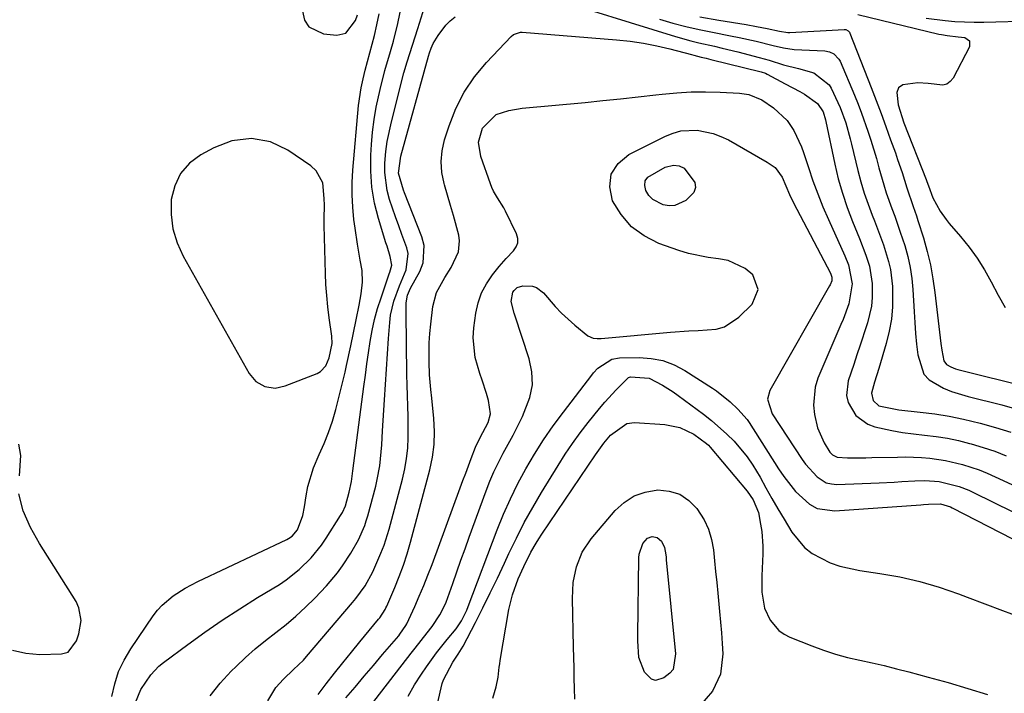
# Model space of a CAD drawing. Units: inches. Extents: x 1846715 to 1852040, y 421178 to 426500.
# Drawn here: x 1847377 to 1847617, y 424332 to 424496 of the extents above; entities that cross this region are included whole.
import ezdxf

# ---------------------------------------------------------------- set-up
doc = ezdxf.new("R2010")
doc.units = ezdxf.units.IN
doc.header["$MEASUREMENT"] = 0
for name, color, linetype in [('1', 7, 'Continuous'), ('7', 7, 'Continuous'), ('8', 7, 'Continuous')]:
    doc.layers.add(name, color=color, linetype=linetype)

msp = doc.modelspace()

# ---------------------------------------------------------------- linework, layer by layer
at = {"layer": '1', "color": 18}
for points in [[(1847450.88, 424451.04, 1702), (1847450.85, 424452.68, 1702), (1847450.46, 424456.51, 1702), (1847448.84, 424459.45, 1702), (1847447.55, 424460.64, 1702), (1847442, 424464.45, 1702), (1847437.75, 424466.52, 1702), (1847433.08, 424467.28, 1702), (1847428.34, 424466.74, 1702), (1847423.9, 424465.03, 1702), (1847420.79, 424463.34, 1702), (1847418.02, 424461.25, 1702), (1847415.8, 424458.79, 1702), (1847414.39, 424455.78, 1702), (1847413.53, 424452.42, 1702), (1847413.51, 424448.8, 1702), (1847413.92, 424445.27, 1702), (1847414.97, 424441.87, 1702), (1847416.45, 424438.57, 1702), (1847432.57, 424409.97, 1702), (1847434.18, 424408.04, 1702), (1847436.38, 424406.82, 1702), (1847438.87, 424406.45, 1702), (1847441.34, 424406.96, 1702), (1847449.11, 424410.03, 1702), (1847449.96, 424410.51, 1702), (1847451.23, 424411.86, 1702), (1847452.03, 424413.85, 1702), (1847452.73, 424417.3, 1702), (1847452.69, 424419.06, 1702), (1847452.05, 424423.57, 1702), (1847451.71, 424426.27, 1702), (1847451.43, 424428.98, 1702), (1847451.25, 424431.69, 1702), (1847451.14, 424434.41, 1702), (1847450.83, 424446.1, 1702), (1847450.82, 424447.74, 1702), (1847450.88, 424451.04, 1702)], [(1847376.56, 424385.02, 1702), (1847376.92, 424389.99, 1702), (1847376.39, 424392.79, 1702)], [(1847374.86, 424342.55, 1702), (1847378.1, 424341.78, 1702), (1847381.51, 424341.49, 1702), (1847386.79, 424341.65, 1702), (1847388.4, 424342.09, 1702), (1847390.49, 424344.82, 1702), (1847391.05, 424346.53, 1702), (1847391.59, 424349.75, 1702), (1847391.06, 424352.89, 1702), (1847390.36, 424354.38, 1702), (1847381.46, 424368.57, 1702), (1847379.27, 424372.44, 1702), (1847377.45, 424376.49, 1702), (1847376.42, 424380.69, 1702)]]:
    msp.add_polyline3d(points, dxfattribs=at)
at = {"layer": '7', "color": 18}
for points in [[(1847404.85, 424329.76, 1706), (1847406.14, 424332.98, 1706), (1847408.54, 424336.56, 1706), (1847410.53, 424338.6, 1706), (1847411.64, 424339.51, 1706), (1847417.59, 424343.92, 1706), (1847421.75, 424346.92, 1706), (1847425.96, 424349.84, 1706), (1847430.25, 424352.64, 1706), (1847434.59, 424355.36, 1706), (1847439.9, 424358.59, 1706), (1847441.58, 424359.7, 1706), (1847444.75, 424362.18, 1706), (1847447.61, 424365.02, 1706), (1847450.13, 424368.16, 1706), (1847451.27, 424369.83, 1706), (1847454.79, 424375.37, 1706), (1847455.25, 424376.14, 1706), (1847456, 424377.75, 1706), (1847456.94, 424381.09, 1706), (1847457.47, 424383.68, 1706), (1847457.82, 424386.3, 1706), (1847460.49, 424406.85, 1706), (1847460.85, 424409.58, 1706), (1847461.23, 424412.32, 1706), (1847461.63, 424415.05, 1706), (1847462.04, 424417.78, 1706), (1847462.53, 424420.49, 1706), (1847463.11, 424423.18, 1706), (1847463.84, 424425.83, 1706), (1847464.67, 424428.46, 1706), (1847466.66, 424434.26, 1706), (1847466.81, 424434.69, 1706), (1847467.3, 424436.41, 1706), (1847466.93, 424438.51, 1706), (1847466.14, 424441.01, 1706), (1847465.88, 424441.84, 1706), (1847464.06, 424447.75, 1706), (1847463.11, 424451.56, 1706), (1847462.44, 424455.41, 1706), (1847462.18, 424459.3, 1706), (1847462.2, 424463.23, 1706), (1847462.36, 424465.79, 1706), (1847462.62, 424468.85, 1706), (1847462.98, 424471.9, 1706), (1847463.51, 424474.92, 1706), (1847464.44, 424479.22, 1706), (1847465.63, 424483.9, 1706), (1847466.96, 424488.54, 1706), (1847467.7, 424491.05, 1706), (1847468.79, 424495.32, 1706), (1847469.63, 424499.64, 1706)], [(1847423.06, 424331.38, 1708), (1847425.5, 424334.48, 1708), (1847428.17, 424337.43, 1708), (1847429.33, 424338.58, 1708), (1847431.64, 424340.77, 1708), (1847434.02, 424342.88, 1708), (1847436.48, 424344.89, 1708), (1847439, 424346.83, 1708), (1847441.52, 424348.78, 1708), (1847443.95, 424350.82, 1708), (1847446.27, 424352.99, 1708), (1847448.52, 424355.24, 1708), (1847451.36, 424358.25, 1708), (1847454.06, 424361.41, 1708), (1847455.29, 424363.08, 1708), (1847457.35, 424366.21, 1708), (1847459.2, 424369.48, 1708), (1847460.7, 424372.93, 1708), (1847461.09, 424374.11, 1708), (1847461.45, 424375.32, 1708), (1847463.37, 424382.5, 1708), (1847463.77, 424384.16, 1708), (1847464.36, 424387.51, 1708), (1847464.56, 424389.21, 1708), (1847464.83, 424392.62, 1708), (1847465.05, 424396.03, 1708), (1847465.5, 424403.57, 1708), (1847465.73, 424407.31, 1708), (1847465.97, 424411.06, 1708), (1847466.23, 424414.8, 1708), (1847466.5, 424418.54, 1708), (1847466.8, 424422.46, 1708), (1847467.01, 424424.23, 1708), (1847467.81, 424427.67, 1708), (1847469.2, 424431.34, 1708), (1847470.83, 424435.29, 1708), (1847471.27, 424439.26, 1708), (1847470.95, 424440.6, 1708), (1847469.76, 424443.89, 1708), (1847468.99, 424446.02, 1708), (1847468.23, 424448.16, 1708), (1847466.75, 424452.44, 1708), (1847466.16, 424454.6, 1708), (1847465.58, 424459.01, 1708), (1847465.6, 424461.25, 1708), (1847465.87, 424464.1, 1708), (1847466.19, 424466.54, 1708), (1847467.2, 424471.35, 1708), (1847470.26, 424483.29, 1708), (1847471.01, 424486.02, 1708), (1847472.33, 424490.06, 1708), (1847473.63, 424494.1, 1708), (1847475.68, 424500.65, 1708)], [(1847445.03, 424500.5, 1702), (1847446.01, 424496.12, 1702), (1847447.07, 424494.51, 1702), (1847450.67, 424492.81, 1702), (1847453.88, 424492.48, 1702), (1847456.11, 424492.94, 1702), (1847458.44, 424496.03, 1702), (1847458.95, 424497.42, 1702)], [(1847399.06, 424331.21, 1704), (1847399.77, 424334.31, 1704), (1847400.73, 424337.3, 1704), (1847402.08, 424340.14, 1704), (1847403.69, 424342.88, 1704), (1847409.12, 424350.87, 1704), (1847410.18, 424352.26, 1704), (1847411.33, 424353.55, 1704), (1847413.99, 424355.79, 1704), (1847416.94, 424357.67, 1704), (1847420.05, 424359.3, 1704), (1847441.7, 424369.5, 1704), (1847442.16, 424369.74, 1704), (1847443, 424370.32, 1704), (1847444.31, 424371.86, 1704), (1847445.63, 424375.41, 1704), (1847446.05, 424377.51, 1704), (1847446.4, 424380.13, 1704), (1847446.83, 424382.48, 1704), (1847448.2, 424387.02, 1704), (1847449.62, 424390.21, 1704), (1847450.83, 424392.89, 1704), (1847451.91, 424395.62, 1704), (1847452.83, 424398.41, 1704), (1847453.63, 424401.24, 1704), (1847455.91, 424410.35, 1704), (1847456.29, 424411.94, 1704), (1847457.3, 424416.72, 1704), (1847457.93, 424419.92, 1704), (1847458.61, 424423.11, 1704), (1847459.38, 424426.65, 1704), (1847459.86, 424429.46, 1704), (1847460.15, 424432.28, 1704), (1847460.05, 424435.09, 1704), (1847459.63, 424437.6, 1704), (1847458.93, 424441.52, 1704), (1847458.35, 424445.45, 1704), (1847458.07, 424447.53, 1704), (1847457.77, 424450.55, 1704), (1847457.6, 424453.56, 1704), (1847457.63, 424456.59, 1704), (1847457.79, 424459.61, 1704), (1847459.15, 424475.32, 1704), (1847459.8, 424479.68, 1704), (1847460.29, 424481.83, 1704), (1847460.55, 424482.91, 1704), (1847460.82, 424483.98, 1704), (1847463.05, 424492.37, 1704), (1847463.69, 424495.01, 1704), (1847464.22, 424497.67, 1704)], [(1847532.58, 424496.38, 1708), (1847535.76, 424495.44, 1708), (1847538.97, 424494.59, 1708), (1847542.2, 424493.85, 1708), (1847545.45, 424493.19, 1708), (1847549.87, 424492.36, 1708), (1847551.96, 424491.93, 1708), (1847556.12, 424490.99, 1708), (1847560.27, 424489.98, 1708), (1847562.78, 424489.36, 1708), (1847565.33, 424489.03, 1708), (1847572.81, 424488.65, 1708), (1847573.98, 424488.44, 1708)], [(1847542.39, 424496.92, 1706), (1847546.99, 424496.11, 1706), (1847553.67, 424495.08, 1706), (1847556.22, 424494.64, 1706), (1847558.75, 424494.11, 1706), (1847561.78, 424493.43, 1706), (1847563.78, 424493.16, 1706), (1847564.28, 424493.17, 1706), (1847577.52, 424493.87, 1706), (1847577.96, 424493.83, 1706)], [(1847580.85, 424497.52, 1704), (1847600.61, 424492.76, 1704), (1847601.27, 424492.61, 1704), (1847602.62, 424492.37, 1704), (1847605.34, 424492.05, 1704), (1847606.92, 424491.9, 1704), (1847608.12, 424491.11, 1704), (1847608.13, 424489.67, 1704), (1847604.12, 424482.01, 1704), (1847603.41, 424481.16, 1704), (1847602.58, 424480.55, 1704), (1847601.59, 424480.31, 1704), (1847597.99, 424480.72, 1704)], [(1847597.52, 424496.67, 1702), (1847602.2, 424496.07, 1702), (1847604.55, 424495.85, 1702), (1847609.25, 424495.65, 1702), (1847611.6, 424495.67, 1702), (1847623.38, 424496.02, 1702)], [(1847577.96, 424493.83, 1706), (1847578.54, 424493.52, 1706), (1847578.82, 424493.18, 1706), (1847578.92, 424492.99, 1706), (1847584.12, 424479.71, 1706), (1847585.34, 424476.55, 1706), (1847586.55, 424473.37, 1706), (1847587.72, 424470.18, 1706), (1847588.88, 424466.99, 1706), (1847590.03, 424463.77, 1706), (1847590.58, 424462.18, 1706), (1847591.65, 424458.98, 1706), (1847592.81, 424455.3, 1706), (1847594.4, 424450.74, 1706), (1847595.17, 424448.45, 1706), (1847595.54, 424447.3, 1706), (1847596.85, 424443.06, 1706), (1847597.77, 424439.78, 1706), (1847598.56, 424436.46, 1706), (1847599.18, 424433.1, 1706), (1847599.66, 424429.72, 1706), (1847601.1, 424417.3, 1706), (1847601.32, 424415.68, 1706), (1847601.87, 424413.12, 1706), (1847602.52, 424412.22, 1706), (1847603.55, 424411.6, 1706), (1847604.69, 424411.15, 1706), (1847605.28, 424410.98, 1706), (1847622.52, 424406.66, 1706)], [(1847449.37, 424331.73, 1712), (1847451.34, 424334.34, 1712), (1847453.35, 424336.92, 1712), (1847455.38, 424339.48, 1712), (1847457.44, 424342.03, 1712), (1847459.51, 424344.56, 1712), (1847464.08, 424350.09, 1712), (1847464.37, 424350.46, 1712), (1847465.65, 424352.44, 1712), (1847465.86, 424352.87, 1712), (1847466.05, 424353.3, 1712), (1847468, 424357.81, 1712), (1847469.1, 424360.53, 1712), (1847470.12, 424363.27, 1712), (1847471.02, 424366.05, 1712), (1847471.84, 424368.86, 1712), (1847476.56, 424386.47, 1712), (1847477.21, 424389.58, 1712), (1847477.64, 424392.71, 1712), (1847477.72, 424395.86, 1712), (1847477.58, 424399.04, 1712), (1847477.07, 424403.99, 1712), (1847476.82, 424406.13, 1712), (1847476.46, 424409.69, 1712), (1847476.39, 424412.85, 1712), (1847476.44, 424417.45, 1712), (1847476.59, 424419.74, 1712), (1847476.82, 424422.03, 1712), (1847477.32, 424426.34, 1712), (1847478.16, 424429.74, 1712), (1847480.21, 424433.42, 1712), (1847481.75, 424435.83, 1712), (1847483.57, 424439.66, 1712), (1847483.83, 424442.33, 1712), (1847483.62, 424443.7, 1712), (1847482.33, 424448.48, 1712), (1847481.64, 424450.98, 1712), (1847480.91, 424453.48, 1712), (1847480.17, 424455.98, 1712), (1847480.06, 424456.33, 1712), (1847479.52, 424459, 1712), (1847479.3, 424461.66, 1712), (1847479.57, 424464.32, 1712), (1847480.16, 424466.97, 1712), (1847481.26, 424470.39, 1712), (1847482.94, 424474.59, 1712), (1847484.95, 424478.59, 1712), (1847487.48, 424482.29, 1712), (1847490.36, 424485.79, 1712), (1847496.36, 424492.17, 1712), (1847496.92, 424492.65, 1712), (1847498.67, 424493.21, 1712), (1847499.04, 424493.2, 1712), (1847522.08, 424491.37, 1712), (1847525.37, 424491.02, 1712), (1847528.64, 424490.55, 1712), (1847531.88, 424489.9, 1712), (1847535.1, 424489.14, 1712), (1847540.32, 424487.75, 1712), (1847540.91, 424487.59, 1712), (1847542.7, 424487.15, 1712), (1847543.89, 424486.86, 1712), (1847544.49, 424486.72, 1712), (1847545.08, 424486.57, 1712), (1847557.35, 424483.53, 1712), (1847558.34, 424483.22, 1712), (1847558.81, 424483.01, 1712), (1847563.2, 424480.63, 1712), (1847566.74, 424478.78, 1712)], [(1847573.98, 424488.44, 1708), (1847575.06, 424487.92, 1708), (1847576.28, 424486.65, 1708), (1847576.56, 424486.12, 1708), (1847580.07, 424477.83, 1708), (1847580.95, 424475.67, 1708), (1847581.79, 424473.5, 1708), (1847583.33, 424469.09, 1708), (1847584.04, 424466.87, 1708), (1847585.39, 424462.4, 1708), (1847586.02, 424460.15, 1708), (1847587.19, 424456.02, 1708), (1847587.8, 424454.07, 1708), (1847589.16, 424450.24, 1708), (1847589.87, 424448.33, 1708), (1847591.22, 424444.49, 1708), (1847592.31, 424441.19, 1708), (1847593.06, 424438.55, 1708), (1847593.66, 424435.88, 1708), (1847594.06, 424433.18, 1708), (1847594.31, 424430.45, 1708), (1847594.61, 424425.04, 1708), (1847594.78, 424422.41, 1708), (1847594.97, 424419.77, 1708), (1847595.21, 424417.14, 1708), (1847595.48, 424414.51, 1708), (1847596.94, 424409.86, 1708), (1847598.24, 424408.49, 1708), (1847601.75, 424406.43, 1708), (1847603.7, 424405.62, 1708), (1847607.73, 424404.37, 1708), (1847615.95, 424402.32, 1708), (1847619.06, 424401.48, 1708)], [(1847597.99, 424480.72, 1704), (1847595.48, 424480.85, 1704), (1847591.83, 424480.39, 1704), (1847590.82, 424479.66, 1704), (1847590.36, 424478.49, 1704), (1847590.67, 424475.47, 1704), (1847592.08, 424471.11, 1704), (1847597.51, 424457.3, 1704), (1847597.71, 424456.8, 1704), (1847598.08, 424455.78, 1704), (1847599.15, 424452.85, 1704), (1847600.96, 424449.56, 1704), (1847602.38, 424447.51, 1704), (1847603.17, 424446.54, 1704), (1847605.93, 424443.37, 1704), (1847608.03, 424440.78, 1704), (1847609.99, 424438.09, 1704), (1847611.77, 424435.27, 1704), (1847613.4, 424432.36, 1704), (1847615.12, 424429.09, 1704), (1847616.77, 424426.05, 1704)], [(1847456.11, 424330.88, 1714), (1847458.34, 424333.54, 1714), (1847460.57, 424336.19, 1714), (1847462.81, 424338.84, 1714), (1847465.06, 424341.47, 1714), (1847469.01, 424346.07, 1714), (1847469.29, 424346.41, 1714), (1847470.75, 424348.57, 1714), (1847470.94, 424348.97, 1714), (1847472.88, 424353.21, 1714), (1847474, 424355.74, 1714), (1847475.09, 424358.29, 1714), (1847476.11, 424360.86, 1714), (1847477.1, 424363.44, 1714), (1847483.98, 424382.11, 1714), (1847484.65, 424383.9, 1714), (1847485.31, 424385.7, 1714), (1847486.66, 424389.28, 1714), (1847487.72, 424392.04, 1714), (1847488.86, 424394.39, 1714), (1847490.75, 424398.03, 1714), (1847491.35, 424400.17, 1714), (1847490.83, 424403.45, 1714), (1847490.34, 424405.1, 1714), (1847489.3, 424408.39, 1714), (1847488.76, 424410.03, 1714), (1847487.62, 424413.86, 1714), (1847487.14, 424418.7, 1714), (1847487.3, 424421.15, 1714), (1847487.78, 424424.71, 1714), (1847488.34, 424427.23, 1714), (1847489.16, 424429.64, 1714), (1847490.35, 424431.89, 1714), (1847491.81, 424434.02, 1714), (1847493.48, 424436.09, 1714), (1847495.18, 424438.06, 1714), (1847496.99, 424439.92, 1714), (1847497.65, 424440.87, 1714), (1847498.03, 424441.87, 1714), (1847498.01, 424442.94, 1714), (1847497.72, 424444.06, 1714), (1847495.01, 424449.55, 1714), (1847494.57, 424450.4, 1714), (1847493.09, 424452.85, 1714), (1847492.11, 424454.48, 1714), (1847491.71, 424455.34, 1714), (1847491.36, 424456.22, 1714), (1847488.97, 424462.87, 1714), (1847488.47, 424466.38, 1714), (1847489.38, 424469.79, 1714), (1847492.77, 424473.11, 1714), (1847495.85, 424474.15, 1714), (1847499.11, 424474.65, 1714), (1847514.4, 424476.11, 1714), (1847518.71, 424476.54, 1714), (1847523.02, 424476.98, 1714), (1847527.33, 424477.45, 1714), (1847531.63, 424477.94, 1714), (1847533.22, 424478.13, 1714), (1847536.73, 424478.45, 1714), (1847540.24, 424478.66, 1714), (1847543.76, 424478.68, 1714), (1847547.29, 424478.59, 1714), (1847552.03, 424478.35, 1714), (1847554.29, 424478.02, 1714), (1847557.47, 424476.72, 1714), (1847560.33, 424474.79, 1714), (1847563.67, 424471.68, 1714)], [(1847566.74, 424478.78, 1712), (1847567.88, 424478.09, 1712), (1847571.08, 424475.85, 1712), (1847572.4, 424473.79, 1712), (1847572.97, 424471.82, 1712), (1847573.06, 424471.42, 1712), (1847575.26, 424461.03, 1712), (1847576.12, 424457.47, 1712), (1847577.11, 424453.94, 1712), (1847578.28, 424450.47, 1712), (1847579.58, 424447.04, 1712), (1847581.28, 424442.91, 1712), (1847582.84, 424438.88, 1712), (1847583.74, 424436.15, 1712), (1847584.38, 424431.91, 1712), (1847584.39, 424428.5, 1712), (1847584.21, 424426.43, 1712), (1847583.26, 424422.37, 1712), (1847583.02, 424421.63, 1712), (1847581.46, 424416.89, 1712), (1847580.67, 424414.52, 1712), (1847579.88, 424412.15, 1712), (1847578.55, 424408.22, 1712), (1847578.15, 424404.63, 1712), (1847578.56, 424402.9, 1712), (1847580.41, 424399.73, 1712), (1847583.29, 424397.63, 1712), (1847585.03, 424397, 1712), (1847589.13, 424396.12, 1712), (1847591.78, 424395.64, 1712), (1847594.44, 424395.27, 1712), (1847597.11, 424394.96, 1712), (1847599.98, 424394.61, 1712), (1847602.7, 424394.19, 1712), (1847605.4, 424393.62, 1712), (1847608.07, 424392.96, 1712), (1847608.54, 424392.83, 1712), (1847611.41, 424391.97, 1712), (1847614.26, 424391.02, 1712), (1847617.06, 424389.96, 1712)], [(1847563.67, 424471.68, 1714), (1847565.32, 424469.28, 1714), (1847567.17, 424465.27, 1714), (1847567.67, 424463.89, 1714), (1847568.85, 424460.22, 1714), (1847569.94, 424457, 1714), (1847571.11, 424453.8, 1714), (1847572.38, 424450.65, 1714), (1847573.72, 424447.52, 1714), (1847577.69, 424438.66, 1714), (1847578.6, 424436.46, 1714), (1847579.5, 424431.89, 1714), (1847578.7, 424427, 1714), (1847577.27, 424423.19, 1714), (1847576.76, 424421.93, 1714), (1847571.17, 424408.82, 1714), (1847570.47, 424406.66, 1714), (1847570.04, 424402.24, 1714), (1847570.29, 424399.98, 1714), (1847571.03, 424396.78, 1714), (1847572.64, 424393.11, 1714), (1847574.08, 424390.83, 1714), (1847574.7, 424390.16, 1714), (1847575.85, 424389.57, 1714), (1847578.35, 424389.47, 1714), (1847582.82, 424389.45, 1714), (1847584.31, 424389.48, 1714), (1847590.53, 424389.63, 1714), (1847592.5, 424389.65, 1714), (1847596.43, 424389.51, 1714), (1847598.39, 424389.37, 1714), (1847602.28, 424388.82, 1714), (1847606.42, 424387.82, 1714), (1847610.46, 424386.47, 1714), (1847612.43, 424385.68, 1714), (1847614.38, 424384.82, 1714), (1847629.99, 424377.53, 1714)], [(1847462.11, 424329, 1716), (1847472, 424341.82, 1716), (1847472.96, 424343.05, 1716), (1847475.9, 424346.73, 1716), (1847477.13, 424348.29, 1716), (1847479.02, 424351.17, 1716), (1847480.07, 424353.21, 1716), (1847480.52, 424354.27, 1716), (1847482.16, 424358.81, 1716), (1847483.16, 424361.63, 1716), (1847484.16, 424364.45, 1716), (1847485.18, 424367.26, 1716), (1847486.19, 424370.07, 1716), (1847490.3, 424381.39, 1716), (1847491.22, 424383.73, 1716), (1847492.2, 424386.05, 1716), (1847493.3, 424388.31, 1716), (1847494.46, 424390.54, 1716), (1847495.67, 424392.76, 1716), (1847496.85, 424394.99, 1716), (1847498, 424397.23, 1716), (1847499.13, 424399.48, 1716), (1847500.98, 424404.11, 1716), (1847501.58, 424407.21, 1716), (1847501.43, 424410.37, 1716), (1847500.79, 424413.56, 1716), (1847497.31, 424424.23, 1716), (1847497.15, 424424.71, 1716), (1847496.38, 424427.57, 1716), (1847496.83, 424429.86, 1716), (1847497.1, 424430.27, 1716), (1847497.84, 424430.94, 1716), (1847499.24, 424431.36, 1716), (1847501.59, 424431.27, 1716), (1847502.59, 424430.97, 1716), (1847504.28, 424429.67, 1716), (1847507.12, 424426.35, 1716), (1847508.64, 424424.74, 1716), (1847511.92, 424421.74, 1716), (1847515.04, 424419.2, 1716), (1847516.39, 424418.65, 1716), (1847517.37, 424418.52, 1716), (1847517.87, 424418.52, 1716), (1847518.36, 424418.54, 1716), (1847535.24, 424420.08, 1716), (1847539.72, 424420.4, 1716), (1847541.96, 424420.48, 1716), (1847546.34, 424420.79, 1716), (1847548.36, 424421.36, 1716), (1847551.88, 424423.71, 1716), (1847555.12, 424426.92, 1716), (1847556.62, 424430.45, 1716), (1847555.25, 424434.03, 1716), (1847553.42, 424435.57, 1716), (1847549.26, 424437.55, 1716), (1847546.89, 424437.98, 1716), (1847544.43, 424438.25, 1716), (1847539.61, 424439.25, 1716), (1847537.25, 424439.99, 1716), (1847532.4, 424441.73, 1716), (1847528.83, 424443.53, 1716), (1847525.68, 424445.79, 1716), (1847523.16, 424448.73, 1716), (1847521.06, 424452.13, 1716), (1847520.45, 424455.52, 1716), (1847520.76, 424458.59, 1716), (1847522.44, 424461.17, 1716), (1847525.04, 424463.42, 1716), (1847533.99, 424467.87, 1716), (1847535.85, 424468.6, 1716), (1847537.75, 424469.13, 1716), (1847541.72, 424469.32, 1716), (1847545.65, 424468.54, 1716), (1847547.52, 424467.82, 1716), (1847549.33, 424466.93, 1716), (1847558.75, 424461.55, 1716), (1847560.72, 424460.21, 1716), (1847562.41, 424457.88, 1716)], [(1847530.9, 424452.38, 1718), (1847529.97, 424453.4, 1718), (1847529.2, 424454.61, 1718), (1847528.98, 424455.84, 1718), (1847529.09, 424456.95, 1718), (1847529.7, 424457.89, 1718), (1847533.92, 424460.33, 1718), (1847535.96, 424460.83, 1718), (1847537.35, 424460.66, 1718), (1847538.55, 424460.03, 1718), (1847541.15, 424456.6, 1718), (1847541.35, 424455.33, 1718), (1847540.9, 424454.13, 1718), (1847538.93, 424452.15, 1718), (1847536.32, 424450.98, 1718), (1847534.92, 424450.9, 1718), (1847533.4, 424451.09, 1718), (1847530.9, 424452.38, 1718)], [(1847562.41, 424457.88, 1716), (1847564.19, 424453.64, 1716), (1847565.21, 424451.57, 1716), (1847574.21, 424434.48, 1716), (1847574.34, 424434.21, 1716), (1847574.56, 424433.49, 1716), (1847574.51, 424432.55, 1716), (1847574.12, 424431.58, 1716), (1847574, 424431.35, 1716), (1847559.42, 424405.89, 1716), (1847558.86, 424403.76, 1716), (1847560.03, 424400.18, 1716), (1847567.34, 424389.05, 1716), (1847568.15, 424387.9, 1716), (1847570.93, 424384.77, 1716), (1847573.18, 424383.37, 1716), (1847574.46, 424383.06, 1716), (1847575.8, 424382.95, 1716), (1847586.06, 424383.34, 1716), (1847589.77, 424383.51, 1716), (1847591.62, 424383.63, 1716), (1847594.81, 424383.85, 1716), (1847597.17, 424383.92, 1716), (1847600.7, 424383.66, 1716), (1847605.54, 424382.45, 1716), (1847607.9, 424381.51, 1716), (1847609.06, 424380.98, 1716), (1847633.01, 424369.22, 1716)], [(1847471.31, 424331.29, 1718), (1847472.83, 424334.05, 1718), (1847474.51, 424336.72, 1718), (1847475.75, 424338.51, 1718), (1847478.2, 424341.88, 1718), (1847480.8, 424345.13, 1718), (1847482.95, 424347.72, 1718), (1847484.27, 424349.72, 1718), (1847485.57, 424352.33, 1718), (1847485.91, 424353.17, 1718), (1847492.98, 424371.85, 1718), (1847494.54, 424375.68, 1718), (1847496.2, 424379.46, 1718), (1847498.04, 424383.15, 1718), (1847499.99, 424386.79, 1718), (1847502.1, 424390.35, 1718), (1847504.31, 424393.84, 1718), (1847506.66, 424397.24, 1718), (1847509.11, 424400.57, 1718), (1847516.03, 424409.59, 1718), (1847516.49, 424410.17, 1718), (1847517.5, 424411.27, 1718), (1847520.9, 424413.5, 1718), (1847522.76, 424413.81, 1718), (1847527.55, 424413.89, 1718), (1847530.51, 424413.68, 1718), (1847533.37, 424413.14, 1718), (1847536.1, 424412.1, 1718), (1847538.73, 424410.72, 1718), (1847545.44, 424406.42, 1718), (1847546.43, 424405.75, 1718), (1847549.77, 424403.08, 1718), (1847551.65, 424401.34, 1718), (1847553.9, 424398.78, 1718), (1847554.38, 424398.08, 1718), (1847561.51, 424386.79, 1718), (1847562.83, 424384.85, 1718), (1847565.72, 424381.2, 1718), (1847569.07, 424378.12, 1718), (1847570.96, 424377.11, 1718), (1847575.28, 424376.48, 1718), (1847596.27, 424377.99, 1718), (1847596.87, 424378.04, 1718), (1847598.07, 424378.14, 1718), (1847601.06, 424378.19, 1718), (1847603.46, 424377.45, 1718), (1847603.84, 424377.26, 1718), (1847636, 424360.74, 1718)], [(1847491.93, 424330.83, 1722), (1847492.7, 424333.6, 1722), (1847493.2, 424335.99, 1722), (1847493.49, 424338.42, 1722), (1847493.61, 424339.23, 1722), (1847493.74, 424340.03, 1722), (1847495.85, 424352.42, 1722), (1847496.68, 424356.02, 1722), (1847498.11, 424359.95, 1722), (1847499.44, 424362.91, 1722), (1847501.22, 424366.42, 1722), (1847502.47, 424368.64, 1722), (1847503.15, 424369.72, 1722), (1847503.84, 424370.79, 1722), (1847516.91, 424390.15, 1722), (1847518.98, 424393.02, 1722), (1847520.59, 424394.98, 1722), (1847524.55, 424397.82, 1722), (1847526.46, 424398.03, 1722), (1847533.83, 424397.58, 1722), (1847537.52, 424396.85, 1722), (1847540.89, 424395.18, 1722), (1847544.03, 424392.95, 1722), (1847544.48, 424392.51, 1722), (1847544.91, 424392.04, 1722), (1847553.89, 424381.3, 1722), (1847555.36, 424379.18, 1722), (1847556.65, 424376.09, 1722), (1847557.19, 424373.28, 1722), (1847557.45, 424371.48, 1722), (1847557.71, 424367.86, 1722), (1847557.69, 424366.05, 1722), (1847557.48, 424360.63, 1722), (1847557.52, 424356.68, 1722), (1847558.14, 424352.82, 1722), (1847559.55, 424349.84, 1722), (1847561.6, 424347.37, 1722), (1847562.9, 424346.46, 1722), (1847564.34, 424345.71, 1722), (1847569.63, 424343.59, 1722), (1847572.5, 424342.54, 1722), (1847575.41, 424341.58, 1722), (1847578.36, 424340.78, 1722), (1847581.34, 424340.08, 1722), (1847584.34, 424339.44, 1722), (1847587.33, 424338.76, 1722), (1847590.31, 424338.02, 1722), (1847593.28, 424337.25, 1722), (1847598.05, 424335.97, 1722), (1847602.87, 424334.63, 1722), (1847607.68, 424333.23, 1722), (1847612.46, 424331.75, 1722)], [(1847511.89, 424330.57, 1724), (1847511.82, 424333.2, 1724), (1847511.77, 424335.73, 1724), (1847511.72, 424338.25, 1724), (1847511.66, 424340.78, 1724), (1847511.61, 424343.31, 1724), (1847511.35, 424355.17, 1724), (1847511.54, 424359.06, 1724), (1847512.29, 424362.88, 1724), (1847513.69, 424366.46, 1724), (1847515.85, 424369.65, 1724), (1847521.76, 424376.57, 1724), (1847523.94, 424378.56, 1724), (1847526.33, 424380.13, 1724), (1847529.03, 424381.07, 1724), (1847532.14, 424381.6, 1724), (1847534.92, 424381.31, 1724), (1847537.46, 424380.54, 1724), (1847539.67, 424379.05, 1724), (1847541.65, 424377.09, 1724), (1847543.41, 424374.33, 1724), (1847544.52, 424372.01, 1724), (1847545.24, 424369.55, 1724), (1847545.71, 424366.99, 1724), (1847545.97, 424364.35, 1724), (1847546.23, 424361.71, 1724), (1847546.49, 424359.07, 1724), (1847546.75, 424356.43, 1724), (1847547.18, 424351.94, 1724), (1847547.42, 424349.36, 1724), (1847547.63, 424346.78, 1724), (1847547.8, 424344.2, 1724), (1847547.95, 424341.61, 1724), (1847547.45, 424336.66, 1724)], [(1847535.87, 424337.83, 1726), (1847535.03, 424336.9, 1726), (1847533.62, 424335.78, 1726), (1847531.58, 424335.16, 1726), (1847530.62, 424335.48, 1726), (1847528.88, 424337.16, 1726), (1847527.53, 424340.79, 1726), (1847527.25, 424344.84, 1726), (1847527.24, 424346.19, 1726), (1847527.49, 424365.06, 1726), (1847527.58, 424365.98, 1726), (1847528.47, 424368.55, 1726), (1847529.59, 424369.86, 1726), (1847530.78, 424370.23, 1726), (1847532.01, 424370, 1726), (1847533, 424369.13, 1726), (1847533.77, 424367.55, 1726), (1847534.06, 424365.78, 1726), (1847534.13, 424365.18, 1726), (1847534.19, 424364.58, 1726), (1847536.45, 424341.61, 1726), (1847535.87, 424337.83, 1726)], [(1847547.45, 424336.66, 1724), (1847545.46, 424332.53, 1724), (1847542.41, 424328.93, 1724)]]:
    msp.add_polyline3d(points, dxfattribs=at)
at = {"layer": '8', "color": 18}
for points in [[(1847504.37, 424502.16, 1710), (1847536.41, 424492.19, 1710), (1847540.19, 424491.11, 1710), (1847542.1, 424490.64, 1710), (1847545.93, 424489.78, 1710), (1847547.85, 424489.34, 1710), (1847551.67, 424488.4, 1710), (1847556.86, 424487.07, 1710), (1847559.25, 424486.41, 1710), (1847562.8, 424485.27, 1710), (1847566.39, 424484.33, 1710), (1847570.18, 424483.34, 1710)], [(1847437.08, 424330.21, 1710), (1847439.04, 424333.47, 1710), (1847440.87, 424335.49, 1710), (1847443.33, 424337.8, 1710), (1847445.74, 424340.14, 1710), (1847446.49, 424340.98, 1710), (1847457.75, 424354.13, 1710), (1847458.56, 424355.12, 1710), (1847460.79, 424358.26, 1710), (1847462.66, 424361.62, 1710), (1847464.66, 424366.16, 1710), (1847465.4, 424368.1, 1710), (1847466.64, 424372.07, 1710), (1847469.91, 424384.27, 1710), (1847470.48, 424386.76, 1710), (1847470.92, 424389.27, 1710), (1847471.17, 424391.81, 1710), (1847471.29, 424394.39, 1710), (1847471.3, 424396.95, 1710), (1847471.29, 424399.5, 1710), (1847471.23, 424402.06, 1710), (1847471.16, 424404.61, 1710), (1847471.07, 424407.17, 1710), (1847471, 424409.72, 1710), (1847470.95, 424412.28, 1710), (1847470.92, 424414.83, 1710), (1847470.8, 424427.25, 1710), (1847471.1, 424429.07, 1710), (1847471.88, 424430.77, 1710), (1847474.12, 424434.89, 1710), (1847474.91, 424436.97, 1710), (1847475.18, 424441.2, 1710), (1847474.65, 424443.35, 1710), (1847470.4, 424454.04, 1710), (1847470.14, 424454.72, 1710), (1847468.96, 424458.87, 1710), (1847469.54, 424462.97, 1710), (1847476.22, 424487.39, 1710), (1847476.45, 424488.18, 1710), (1847476.87, 424489.33, 1710), (1847477.42, 424490.43, 1710), (1847478.6, 424492.43, 1710), (1847480.45, 424494.91, 1710), (1847481.56, 424495.98, 1710), (1847482.76, 424496.97, 1710)], [(1847570.18, 424483.34, 1710), (1847573.88, 424480.39, 1710), (1847574.36, 424479.56, 1710), (1847576.01, 424476.1, 1710), (1847576.56, 424474.87, 1710), (1847577.94, 424471.1, 1710), (1847579.01, 424467.21, 1710), (1847579.34, 424465.91, 1710), (1847580.9, 424459.5, 1710), (1847581.63, 424456.74, 1710), (1847582.44, 424454, 1710), (1847583.36, 424451.31, 1710), (1847584.35, 424448.63, 1710), (1847584.92, 424447.22, 1710), (1847586.41, 424443.3, 1710), (1847587.12, 424441.33, 1710), (1847588.39, 424437.34, 1710), (1847588.85, 424435.32, 1710), (1847589.29, 424431.18, 1710), (1847589.35, 424429.28, 1710), (1847589.31, 424426.25, 1710), (1847589.07, 424423.25, 1710), (1847588.53, 424420.28, 1710), (1847587.8, 424417.34, 1710), (1847585.97, 424411.24, 1710), (1847584.95, 424407.89, 1710), (1847584.21, 424405.2, 1710), (1847584.61, 424403.38, 1710), (1847586, 424402.12, 1710), (1847590.86, 424401.14, 1710), (1847596.08, 424400.59, 1710), (1847599.61, 424400.14, 1710), (1847603.13, 424399.58, 1710), (1847606.62, 424398.87, 1710), (1847610.7, 424397.89, 1710), (1847614.44, 424396.84, 1710), (1847618.14, 424395.68, 1710)], [(1847473, 424305.69, 1720), (1847479.61, 424334.38, 1720), (1847479.88, 424335.33, 1720), (1847482.2, 424339.65, 1720), (1847483.5, 424341.53, 1720), (1847484.29, 424342.83, 1720), (1847484.66, 424343.49, 1720), (1847487.67, 424349.3, 1720), (1847489.51, 424352.89, 1720), (1847491.31, 424356.5, 1720), (1847493.06, 424360.13, 1720), (1847494.77, 424363.78, 1720), (1847495.83, 424366.07, 1720), (1847497.67, 424369.88, 1720), (1847499.6, 424373.65, 1720), (1847501.66, 424377.35, 1720), (1847503.81, 424381.01, 1720), (1847507.84, 424387.59, 1720), (1847509.56, 424390.29, 1720), (1847511.34, 424392.94, 1720), (1847513.21, 424395.52, 1720), (1847515.15, 424398.07, 1720), (1847517.88, 424401.47, 1720), (1847519.2, 424403.02, 1720), (1847521.95, 424406, 1720), (1847524.96, 424409, 1720), (1847525.48, 424409.22, 1720), (1847530.05, 424408.82, 1720), (1847533.27, 424407.15, 1720), (1847535.84, 424405.52, 1720), (1847537.09, 424404.63, 1720), (1847543.23, 424400.05, 1720), (1847545.19, 424398.51, 1720), (1847548.94, 424395.22, 1720), (1847550.73, 424393.47, 1720), (1847553.94, 424389.68, 1720), (1847555.33, 424387.63, 1720), (1847557.04, 424384.7, 1720), (1847558.46, 424382.11, 1720), (1847559.91, 424379.54, 1720), (1847561.39, 424376.99, 1720), (1847562.9, 424374.45, 1720), (1847564.77, 424371.34, 1720), (1847567.85, 424367.57, 1720), (1847569.76, 424366.1, 1720), (1847574.16, 424363.85, 1720), (1847576.49, 424363.02, 1720), (1847581.35, 424361.94, 1720), (1847586.25, 424361.26, 1720), (1847591.14, 424360.4, 1720), (1847595.98, 424359.32, 1720), (1847600.73, 424357.91, 1720), (1847605.42, 424356.27, 1720), (1847607.49, 424355.47, 1720), (1847611.82, 424353.81, 1720), (1847616.16, 424352.18, 1720), (1847620.51, 424350.58, 1720)]]:
    msp.add_polyline3d(points, dxfattribs=at)

doc.saveas('drawing.dxf')
